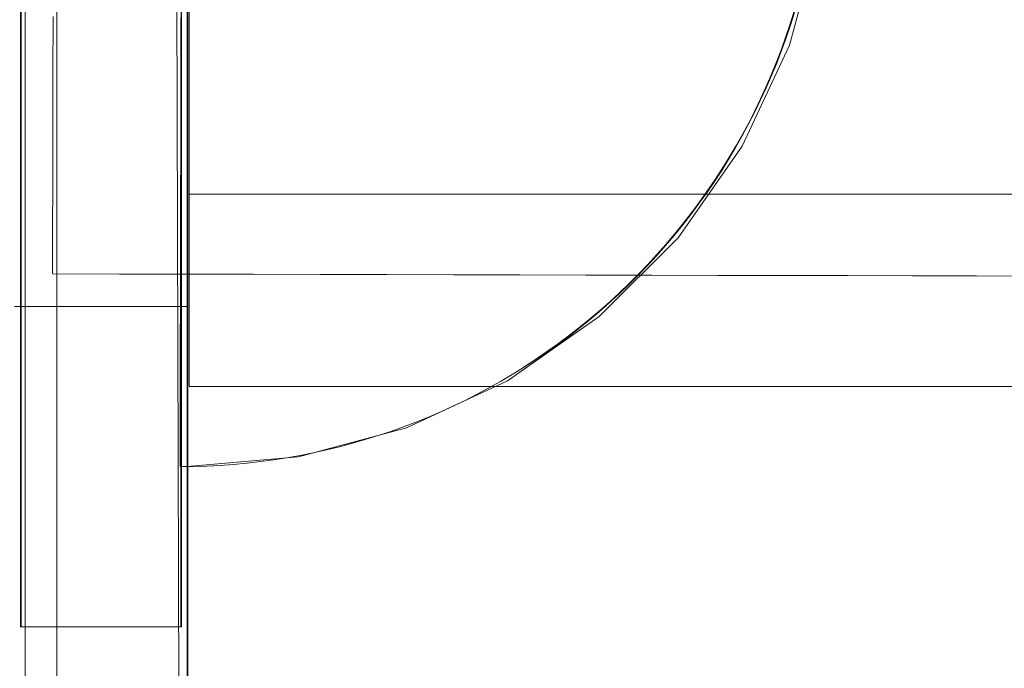
# Model space of a CAD drawing. Units: millimetres. Extents: x 8870 to 23465, y -2890 to 4495.
# Drawn here: x 17076 to 17107, y 1519 to 1539 of the extents above; entities that cross this region are included whole.
import ezdxf

# ---------------------------------------------------------------- set-up
doc = ezdxf.new("R2010")
doc.units = ezdxf.units.MM
doc.header["$MEASUREMENT"] = 0
doc.layers.add('STREFA', color=7, linetype='Continuous')
doc.layers.add('STREFA_Nr_pióra__7', color=7, linetype='Continuous', lineweight=18)
doc.layers.add('ZESTAW_Nr_pióra__7', color=7, linetype='Continuous', lineweight=18)
doc.styles.add('GENERATED_STYLE_1', font='txt')
doc.dimstyles.new('GENERATED_STYLE__1', dxfattribs={"dimtxt": 150, "dimasz": 91.78744, "dimexe": 0.18, "dimexo": 300, "dimgap": 0.09, "dimtad": 0, "dimtih": 1, "dimtoh": 1, "dimdec": 0, "dimlfac": 0.1, "dimzin": 0, "dimdsep": 46, "dimtxsty": 'GENERATED_STYLE_1', "dimblk": 'ARROWHEAD_5', "dimblk1": 'ARROWHEAD_5', "dimblk2": 'ARROWHEAD_5', "dimcen": 0.09, "dimclrd": 7, "dimclre": 7, "dimclrt": 7, "dimazin": 0, "dimtfac": 1, "dimtdec": 4, "dimtmove": 0, "dimatfit": 3, "dimfxl": 0, "dimtolj": 1, "dimtzin": 0, "dimarcsym": 0})
doc.dimstyles.new('GENERATED_STYLE__2', dxfattribs={"dimtxt": 150, "dimasz": 91.78744, "dimexe": 0.18, "dimexo": 0, "dimgap": 0.09, "dimtad": 0, "dimtih": 1, "dimtoh": 1, "dimdec": 0, "dimlfac": 0.1, "dimzin": 0, "dimdsep": 46, "dimtxsty": 'GENERATED_STYLE_1', "dimblk": 'ARROWHEAD_5', "dimblk1": 'ARROWHEAD_5', "dimblk2": 'ARROWHEAD_5', "dimcen": 0.09, "dimclrd": 7, "dimclre": 7, "dimclrt": 7, "dimazin": 0, "dimtfac": 1, "dimtdec": 4, "dimtmove": 0, "dimatfit": 3, "dimfxl": 0, "dimtolj": 1, "dimtzin": 0, "dimarcsym": 0})
doc.dimstyles.new('GENERATED_STYLE__3', dxfattribs={"dimtxt": 150, "dimasz": 91.78744, "dimexe": 0.18, "dimexo": 300, "dimgap": 0.09, "dimtad": 0, "dimdec": 0, "dimlfac": 0.1, "dimzin": 0, "dimdsep": 46, "dimtxsty": 'GENERATED_STYLE_1', "dimblk": 'ARROWHEAD_5', "dimblk1": 'ARROWHEAD_5', "dimblk2": 'ARROWHEAD_5', "dimcen": 0.09, "dimclrd": 7, "dimclre": 7, "dimclrt": 7, "dimazin": 0, "dimtfac": 1, "dimtdec": 4, "dimtmove": 0, "dimatfit": 3, "dimfxl": 0, "dimtolj": 1, "dimtzin": 0, "dimarcsym": 0})
doc.dimstyles.new('GENERATED_STYLE__4', dxfattribs={"dimtxt": 150, "dimasz": 91.78744, "dimexe": 0.18, "dimexo": 0, "dimgap": 0.09, "dimtad": 0, "dimdec": 0, "dimlfac": 0.1, "dimzin": 0, "dimdsep": 46, "dimtxsty": 'GENERATED_STYLE_1', "dimblk": 'ARROWHEAD_5', "dimblk1": 'ARROWHEAD_5', "dimblk2": 'ARROWHEAD_5', "dimcen": 0.09, "dimclrd": 7, "dimclre": 7, "dimclrt": 7, "dimazin": 0, "dimtfac": 1, "dimtdec": 4, "dimtmove": 0, "dimatfit": 3, "dimfxl": 0, "dimtolj": 1, "dimtzin": 0, "dimarcsym": 0})

# ---------------------------------------------------------------- blocks, each defined once
blk = doc.blocks.new('*D1')
at = {"layer": 'STREFA', "linetype": 'Continuous', "lineweight": 0, "true_color": 0x000000}
for points in [[(8869.636, -2799.856), (8962.938, -2824.856), (8962.938, -2774.856)], [(22390.929, -2799.856), (22297.628, -2774.856), (22297.628, -2824.856)]]:
    blk.add_hatch(color=18, dxfattribs=at).paths.add_polyline_path(points)
at = {"layer": 'STREFA_Nr_pióra__7', "linetype": 'Continuous'}
for p, q in [((22390.929, -2890.436), (22390.929, 1609.121)), ((8869.636, -2890.436), (8869.636, 1392.073)), ((8869.636, -2799.856), (8962.938, -2774.856)), ((8962.938, -2774.856), (8962.938, -2824.856)), ((22390.929, -2799.856), (22297.628, -2774.856)), ((22297.628, -2824.856), (22297.628, -2774.856)), ((8869.636, -2799.856), (8962.938, -2824.856)), ((8962.938, -2799.856), (15349.792, -2799.856)), ((15910.774, -2799.856), (22297.628, -2799.856)), ((22390.929, -2799.856), (22297.628, -2824.856))]:
    blk.add_line(p, q, dxfattribs=at)
at = {"layer": 'STREFA_Nr_pióra__7', "insert": (15373.826, -2874.856), "char_height": 150, "attachment_point": 7, "style": 'GENERATED_STYLE_1'}
blk.add_mtext('\\A1;{\\fArial|b0|i0|c238|p38;1\xa0352}', dxfattribs=at)
blk = doc.blocks.new('ARROWHEAD_5')
at = {"color": 0, "linetype": 'Continuous', "lineweight": 0}
blk.add_line((0, 0), (-1, 0), dxfattribs=at)
blk.add_solid([(-1, 0.2679), (0, 0), (-1, -0.2679), (-1, 0.2679)], dxfattribs=at)
blk = doc.blocks.new('*D3')
at = {"layer": 'STREFA', "linetype": 'Continuous', "lineweight": 0, "true_color": 0x000000}
for points in [[(9840.385, -2312.721), (9933.686, -2337.721), (9933.686, -2287.721)], [(20890.929, -2312.721), (20797.628, -2287.721), (20797.628, -2337.721)]]:
    blk.add_hatch(color=18, dxfattribs=at).paths.add_polyline_path(points)
at = {"layer": 'STREFA_Nr_pióra__7', "linetype": 'Continuous'}
for p, q in [((9840.385, -2403.3), (9840.385, -2222.141)), ((20890.929, -2403.3), (20890.929, -2222.141)), ((9840.385, -2312.721), (9933.686, -2287.721)), ((9933.686, -2287.721), (9933.686, -2337.721)), ((20890.929, -2312.721), (20797.628, -2287.721)), ((20797.628, -2337.721), (20797.628, -2287.721)), ((9840.385, -2312.721), (9933.686, -2337.721)), ((9933.686, -2312.721), (15085.166, -2312.721)), ((15646.148, -2312.721), (20797.628, -2312.721)), ((20890.929, -2312.721), (20797.628, -2337.721))]:
    blk.add_line(p, q, dxfattribs=at)
at = {"layer": 'STREFA_Nr_pióra__7', "insert": (15109.2, -2387.721), "char_height": 150, "attachment_point": 7, "style": 'GENERATED_STYLE_1'}
blk.add_mtext('\\A1;{\\fArial|b0|i0|c238|p38;1\xa0105}', dxfattribs=at)
blk = doc.blocks.new('*D4')
at = {"layer": 'STREFA', "linetype": 'Continuous', "lineweight": 0, "true_color": 0x000000}
for points in [[(23374.831, 4495.139), (23349.831, 4401.838), (23399.831, 4401.838)], [(23374.831, -1816.506), (23399.831, -1723.205), (23349.831, -1723.205)]]:
    blk.add_hatch(color=18, dxfattribs=at).paths.add_polyline_path(points)
at = {"layer": 'STREFA_Nr_pióra__7', "linetype": 'Continuous'}
for p, q in [((23465.411, 4495.139), (15020.055, 4495.139)), ((23374.831, 4495.139), (23349.831, 4401.838)), ((23374.831, 4495.139), (23399.831, 4401.838)), ((23399.831, 4401.838), (23349.831, 4401.838)), ((23374.831, 1534.094), (23374.831, 4401.838)), ((23374.831, -1723.205), (23374.831, 1144.539)), ((23374.831, -1816.506), (23349.831, -1723.205)), ((23349.831, -1723.205), (23399.831, -1723.205)), ((23374.831, -1816.506), (23399.831, -1723.205)), ((23465.411, -1816.506), (16343.191, -1816.506))]:
    blk.add_line(p, q, dxfattribs=at)
at = {"layer": 'STREFA_Nr_pióra__7', "insert": (23449.831, 1168.573), "char_height": 150, "attachment_point": 7, "rotation": 90, "style": 'GENERATED_STYLE_1'}
blk.add_mtext('\\A1;{\\fArial|b0|i0|c238|p38;631}', dxfattribs=at)
blk = doc.blocks.new('*D5')
at = {"layer": 'STREFA', "linetype": 'Continuous', "lineweight": 0, "true_color": 0x000000}
for points in [[(22928.29, 2396.877), (22903.29, 2303.576), (22953.29, 2303.576)], [(22928.29, -845.683), (22953.29, -752.382), (22903.29, -752.382)]]:
    blk.add_hatch(color=18, dxfattribs=at).paths.add_polyline_path(points)
at = {"layer": 'STREFA_Nr_pióra__7', "linetype": 'Continuous'}
for p, q in [((23018.87, 2396.877), (22837.71, 2396.877)), ((22928.29, 2396.877), (22903.29, 2303.576)), ((22928.29, 2396.877), (22953.29, 2303.576)), ((22953.29, 2303.576), (22903.29, 2303.576)), ((22928.29, 970.374), (22928.29, 2303.576)), ((22928.29, -752.382), (22928.29, 580.82)), ((22928.29, -845.683), (22903.29, -752.382)), ((22903.29, -752.382), (22953.29, -752.382)), ((22928.29, -845.683), (22953.29, -752.382)), ((23018.87, -845.683), (22837.71, -845.683))]:
    blk.add_line(p, q, dxfattribs=at)
at = {"layer": 'STREFA_Nr_pióra__7', "insert": (23003.29, 604.854), "char_height": 150, "attachment_point": 7, "rotation": 90, "style": 'GENERATED_STYLE_1'}
blk.add_mtext('\\A1;{\\fArial|b0|i0|c238|p38;324}', dxfattribs=at)

msp = doc.modelspace()

# ---------------------------------------------------------------- linework, layer by layer
at = {"layer": 'ZESTAW_Nr_pióra__7', "linetype": 'Continuous'}
for p, q in [((17080.938, 1495.081), (17080.63, 1594.628)), ((17077.058, 1591.21), (17077.058, 1500.837)), ((17076.067, 1590.029), (17076.067, 1500.029)), ((17081.13, 1507.496), (17081.13, 1582.488)), ((17075.93, 1519.991), (17075.93, 1569.991)), ((17075.948, 1519.991), (17075.948, 1569.991)), ((17080.948, 1519.991), (17080.948, 1569.991)), ((17081.146, 1529.992), (17081.146, 1559.992)), ((17081.13, 1541.519), (17081.13, 1538.151)), ((17081.13, 1541.519), (17081.13, 1538.151)), ((17100.826, 1541.519), (17099.924, 1538.151)), ((17100.826, 1541.519), (17099.924, 1538.151)), ((17076.942, 1539.045), (17076.941, 1538.781)), ((17080.934, 1538.812), (17080.935, 1539.211)), ((17080.934, 1538.812), (17080.935, 1539.211)), ((17081.191, 1539.237), (17081.191, 1538.892)), ((17100.075, 1539.209), (17099.95, 1538.809)), ((17100.081, 1539.169), (17099.955, 1538.77)), ((17100.081, 1539.169), (17099.955, 1538.77)), ((17076.941, 1538.781), (17076.94, 1538.52)), ((17080.933, 1538.415), (17080.934, 1538.812)), ((17080.933, 1538.415), (17080.934, 1538.812)), ((17081.191, 1538.892), (17081.191, 1538.55)), ((17099.95, 1538.809), (17099.816, 1538.412)), ((17099.955, 1538.77), (17099.821, 1538.373)), ((17099.955, 1538.77), (17099.821, 1538.373)), ((17076.94, 1538.52), (17076.94, 1538.261)), ((17081.191, 1538.55), (17081.191, 1538.21)), ((17076.94, 1538.261), (17076.939, 1538.006)), ((17080.932, 1538.02), (17080.933, 1538.415)), ((17080.932, 1538.02), (17080.933, 1538.415)), ((17081.13, 1538.151), (17081.13, 1534.992)), ((17081.13, 1538.151), (17081.13, 1534.992)), ((17081.191, 1538.21), (17081.191, 1537.874)), ((17099.924, 1538.151), (17098.45, 1534.992)), ((17099.924, 1538.151), (17098.45, 1534.992)), ((17099.816, 1538.412), (17099.674, 1538.018)), ((17099.821, 1538.373), (17099.678, 1537.979)), ((17099.821, 1538.373), (17099.678, 1537.979)), ((17076.939, 1538.006), (17076.939, 1537.753)), ((17080.932, 1537.629), (17080.932, 1538.02)), ((17080.932, 1537.629), (17080.932, 1538.02)), ((17081.191, 1537.874), (17081.191, 1537.541)), ((17099.674, 1538.018), (17099.524, 1537.627)), ((17099.678, 1537.979), (17099.527, 1537.588)), ((17099.678, 1537.979), (17099.527, 1537.588)), ((17076.939, 1537.753), (17076.938, 1537.504)), ((17076.938, 1537.504), (17076.938, 1537.258)), ((17080.931, 1537.242), (17080.932, 1537.629)), ((17080.931, 1537.242), (17080.932, 1537.629)), ((17081.191, 1537.541), (17081.191, 1537.211)), ((17099.524, 1537.627), (17099.366, 1537.239)), ((17099.527, 1537.588), (17099.368, 1537.201)), ((17099.527, 1537.588), (17099.368, 1537.201)), ((17076.938, 1537.258), (17076.937, 1537.016)), ((17080.93, 1536.857), (17080.931, 1537.242)), ((17080.93, 1536.857), (17080.931, 1537.242)), ((17081.191, 1537.211), (17081.191, 1536.884)), ((17099.366, 1537.239), (17099.2, 1536.855)), ((17099.368, 1537.201), (17099.201, 1536.817)), ((17099.368, 1537.201), (17099.201, 1536.817)), ((17076.937, 1537.016), (17076.937, 1536.777)), ((17076.937, 1536.777), (17076.936, 1536.541)), ((17080.929, 1536.476), (17080.93, 1536.857)), ((17080.929, 1536.476), (17080.93, 1536.857)), ((17081.191, 1536.884), (17081.191, 1536.561)), ((17099.2, 1536.855), (17099.025, 1536.474)), ((17099.201, 1536.817), (17099.026, 1536.436)), ((17099.201, 1536.817), (17099.026, 1536.436)), ((17076.936, 1536.31), (17076.935, 1536.082)), ((17076.936, 1536.541), (17076.936, 1536.31)), ((17080.928, 1536.099), (17080.929, 1536.476)), ((17080.928, 1536.099), (17080.929, 1536.476)), ((17081.191, 1536.561), (17081.191, 1536.242)), ((17099.026, 1536.436), (17098.842, 1536.06)), ((17099.026, 1536.436), (17098.842, 1536.06)), ((17099.025, 1536.474), (17098.843, 1536.097)), ((17076.935, 1536.082), (17076.935, 1535.858)), ((17080.927, 1535.726), (17080.928, 1536.099)), ((17080.927, 1535.726), (17080.928, 1536.099)), ((17081.191, 1536.242), (17081.191, 1535.926)), ((17098.842, 1536.06), (17098.651, 1535.687)), ((17098.842, 1536.06), (17098.651, 1535.687)), ((17098.843, 1536.097), (17098.653, 1535.724)), ((17076.935, 1535.858), (17076.934, 1535.638)), ((17080.927, 1535.357), (17080.927, 1535.726)), ((17080.927, 1535.357), (17080.927, 1535.726)), ((17081.191, 1535.926), (17081.191, 1535.615)), ((17098.651, 1535.687), (17098.453, 1535.318)), ((17098.651, 1535.687), (17098.453, 1535.318)), ((17098.653, 1535.724), (17098.455, 1535.355)), ((17076.934, 1535.422), (17076.933, 1535.21)), ((17076.934, 1535.638), (17076.934, 1535.422)), ((17080.926, 1534.992), (17080.927, 1535.357)), ((17080.926, 1534.992), (17080.927, 1535.357)), ((17081.191, 1535.615), (17081.191, 1535.307)), ((17098.455, 1535.355), (17098.249, 1534.99)), ((17076.933, 1535.21), (17076.933, 1535.003)), ((17081.191, 1535.307), (17081.191, 1535.004)), ((17098.453, 1535.318), (17098.246, 1534.954)), ((17098.453, 1535.318), (17098.246, 1534.954)), ((17076.933, 1535.003), (17076.932, 1534.8)), ((17076.932, 1534.8), (17076.932, 1534.602)), ((17080.925, 1534.631), (17080.926, 1534.992)), ((17080.925, 1534.631), (17080.926, 1534.992)), ((17081.13, 1534.992), (17081.13, 1532.136)), ((17081.13, 1534.992), (17081.13, 1532.136)), ((17081.191, 1535.004), (17081.191, 1534.706)), ((17098.45, 1534.992), (17096.451, 1532.136)), ((17098.45, 1534.992), (17096.451, 1532.136)), ((17098.246, 1534.954), (17098.032, 1534.594)), ((17098.246, 1534.954), (17098.032, 1534.594)), ((17098.249, 1534.99), (17098.036, 1534.629)), ((17076.932, 1534.602), (17076.931, 1534.408)), ((17080.924, 1534.275), (17080.925, 1534.631)), ((17080.924, 1534.275), (17080.925, 1534.631)), ((17081.191, 1534.706), (17081.191, 1534.411)), ((17098.032, 1534.594), (17097.811, 1534.238)), ((17098.032, 1534.594), (17097.811, 1534.238)), ((17098.036, 1534.629), (17097.815, 1534.273)), ((17076.931, 1534.408), (17076.931, 1534.219)), ((17076.931, 1534.219), (17076.931, 1534.034)), ((17080.923, 1533.924), (17080.924, 1534.275)), ((17080.923, 1533.924), (17080.924, 1534.275)), ((17081.191, 1534.411), (17081.191, 1534.122)), ((17097.811, 1534.238), (17097.582, 1533.887)), ((17097.811, 1534.238), (17097.582, 1533.887)), ((17097.815, 1534.273), (17097.587, 1533.922)), ((17076.931, 1534.034), (17076.93, 1533.854)), ((17076.93, 1533.854), (17076.93, 1533.68)), ((17080.923, 1533.578), (17080.923, 1533.924)), ((17080.923, 1533.578), (17080.923, 1533.924)), ((17081.191, 1534.122), (17081.191, 1533.837)), ((17081.191, 1533.837), (17081.191, 1533.557)), ((17097.582, 1533.887), (17097.346, 1533.541)), ((17097.582, 1533.887), (17097.346, 1533.541)), ((17097.587, 1533.922), (17097.351, 1533.576)), ((17076.93, 1533.68), (17076.929, 1533.51)), ((17076.929, 1533.51), (17076.929, 1533.345)), ((17080.922, 1533.236), (17080.923, 1533.578)), ((17080.922, 1533.236), (17080.923, 1533.578)), ((17081.191, 1533.557), (17081.191, 1533.282)), ((17097.346, 1533.541), (17097.102, 1533.2)), ((17097.346, 1533.541), (17097.102, 1533.2)), ((17097.351, 1533.576), (17097.109, 1533.234)), ((17076.929, 1533.345), (17076.929, 1533.185)), ((17080.921, 1532.9), (17080.922, 1533.236)), ((17080.921, 1532.9), (17080.922, 1533.236)), ((17791.191, 1533.492), (17081.191, 1533.492)), ((17081.191, 1533.282), (17081.191, 1533.012)), ((17097.109, 1533.234), (17096.859, 1532.898)), ((17076.929, 1533.185), (17076.928, 1533.031)), ((17076.928, 1533.031), (17076.928, 1532.881)), ((17080.92, 1532.569), (17080.921, 1532.9)), ((17080.92, 1532.569), (17080.921, 1532.9)), ((17081.191, 1533.012), (17081.191, 1532.748)), ((17096.859, 1532.898), (17096.602, 1532.567)), ((17097.102, 1533.2), (17096.852, 1532.865)), ((17097.102, 1533.2), (17096.852, 1532.865)), ((17076.928, 1532.737), (17076.927, 1532.599)), ((17076.927, 1532.599), (17076.927, 1532.466)), ((17076.928, 1532.881), (17076.928, 1532.737)), ((17081.191, 1532.748), (17081.191, 1532.489)), ((17096.852, 1532.865), (17096.594, 1532.534)), ((17096.852, 1532.865), (17096.594, 1532.534)), ((17076.927, 1532.466), (17076.927, 1532.338)), ((17076.927, 1532.338), (17076.927, 1532.216)), ((17080.92, 1532.243), (17080.92, 1532.569)), ((17080.92, 1532.243), (17080.92, 1532.569)), ((17081.191, 1532.489), (17081.191, 1532.235)), ((17096.594, 1532.534), (17096.33, 1532.209)), ((17096.594, 1532.534), (17096.33, 1532.209)), ((17096.602, 1532.567), (17096.338, 1532.242)), ((17076.927, 1532.216), (17076.926, 1532.1)), ((17076.926, 1532.1), (17076.926, 1531.989)), ((17076.926, 1531.989), (17076.926, 1531.884)), ((17080.919, 1531.923), (17080.92, 1532.243)), ((17080.919, 1531.923), (17080.92, 1532.243)), ((17080.93, 1519.991), (17080.93, 1532.243)), ((17081.13, 1532.136), (17081.13, 1529.671)), ((17081.13, 1532.136), (17081.13, 1529.671)), ((17081.191, 1532.235), (17081.191, 1531.987)), ((17081.191, 1531.987), (17081.191, 1531.744)), ((17096.451, 1532.136), (17093.986, 1529.671)), ((17096.451, 1532.136), (17093.986, 1529.671)), ((17096.33, 1532.209), (17096.059, 1531.89)), ((17096.33, 1532.209), (17096.059, 1531.89)), ((17096.338, 1532.242), (17096.068, 1531.922)), ((17076.926, 1531.784), (17076.925, 1531.691)), ((17076.925, 1531.691), (17076.925, 1531.603)), ((17076.926, 1531.884), (17076.926, 1531.784)), ((17080.918, 1531.609), (17080.919, 1531.923)), ((17080.918, 1531.609), (17080.919, 1531.923)), ((17081.191, 1531.744), (17081.191, 1531.508)), ((17096.059, 1531.89), (17095.781, 1531.576)), ((17096.059, 1531.89), (17095.781, 1531.576)), ((17096.068, 1531.922), (17095.791, 1531.607)), ((17076.925, 1531.603), (17076.925, 1531.521)), ((17076.925, 1531.521), (17076.925, 1531.446)), ((17076.925, 1531.446), (17076.925, 1531.376)), ((17076.925, 1531.376), (17076.925, 1531.312)), ((17080.918, 1531.301), (17080.918, 1531.609)), ((17080.918, 1531.301), (17080.918, 1531.609)), ((17080.928, 1531.609), (17080.928, 1531.609)), ((17080.928, 1531.609), (17080.928, 1531.301)), ((17081.191, 1531.508), (17081.191, 1531.277)), ((17095.781, 1531.576), (17095.497, 1531.269)), ((17095.781, 1531.576), (17095.497, 1531.269)), ((17095.791, 1531.607), (17095.507, 1531.299)), ((17076.925, 1531.312), (17076.924, 1531.254)), ((17076.924, 1531.254), (17076.924, 1531.202)), ((17076.924, 1531.202), (17076.924, 1531.156)), ((17076.924, 1531.156), (17076.924, 1531.116)), ((17076.924, 1531.116), (17076.924, 1531.082)), ((17076.924, 1531.082), (17076.924, 1531.055)), ((17076.924, 1531.055), (17076.924, 1531.033)), ((17080.917, 1530.999), (17080.918, 1531.301)), ((17080.917, 1530.999), (17080.918, 1531.301)), ((17080.928, 1531.301), (17080.928, 1530.999)), ((17081.191, 1531.277), (17081.191, 1531.053)), ((17081.191, 1531.053), (17081.191, 1530.834)), ((17095.497, 1531.269), (17095.206, 1530.967)), ((17095.497, 1531.269), (17095.206, 1530.967)), ((17095.507, 1531.299), (17095.217, 1530.997)), ((17076.924, 1531.033), (17076.924, 1531.018)), ((17076.924, 1531.006), (17079.015, 1531.001)), ((17079.015, 1531.001), (17081.104, 1530.997)), ((17080.916, 1530.702), (17080.917, 1530.999)), ((17080.916, 1530.702), (17080.917, 1530.999)), ((17080.928, 1530.999), (17080.928, 1530.702)), ((17081.104, 1530.997), (17083.192, 1530.992)), ((17081.191, 1530.834), (17081.191, 1530.622)), ((17083.192, 1530.992), (17085.277, 1530.987)), ((17085.277, 1530.987), (17087.359, 1530.983)), ((17087.359, 1530.983), (17089.435, 1530.978)), ((17089.435, 1530.978), (17091.506, 1530.974)), ((17091.506, 1530.974), (17093.57, 1530.969)), ((17093.57, 1530.969), (17095.627, 1530.964)), ((17095.206, 1530.967), (17094.91, 1530.672)), ((17095.206, 1530.967), (17094.91, 1530.672)), ((17095.217, 1530.997), (17094.921, 1530.701)), ((17095.627, 1530.964), (17097.676, 1530.96)), ((17097.676, 1530.96), (17099.715, 1530.955)), ((17099.715, 1530.955), (17101.744, 1530.951)), ((17101.744, 1530.951), (17103.761, 1530.947)), ((17103.761, 1530.947), (17105.767, 1530.942)), ((17105.767, 1530.942), (17107.759, 1530.938)), ((17080.916, 1530.413), (17080.916, 1530.702)), ((17080.916, 1530.413), (17080.916, 1530.702)), ((17080.928, 1530.702), (17080.928, 1530.412)), ((17081.191, 1530.622), (17081.191, 1530.416)), ((17094.91, 1530.672), (17094.607, 1530.382)), ((17094.91, 1530.672), (17094.607, 1530.382)), ((17094.921, 1530.701), (17094.619, 1530.411)), ((17080.914, 1529.852), (17080.915, 1530.129)), ((17080.914, 1529.852), (17080.915, 1530.129)), ((17080.915, 1530.129), (17080.916, 1530.413)), ((17080.915, 1530.129), (17080.916, 1530.413)), ((17080.928, 1530.412), (17080.928, 1530.129)), ((17080.928, 1530.129), (17080.928, 1529.852)), ((17081.191, 1530.416), (17081.191, 1530.216)), ((17081.191, 1530.216), (17081.191, 1530.023)), ((17094.607, 1530.382), (17094.298, 1530.099)), ((17094.607, 1530.382), (17094.298, 1530.099)), ((17094.619, 1530.411), (17094.311, 1530.127)), ((17075.733, 1529.992), (17081.146, 1529.992)), ((17080.914, 1529.582), (17080.914, 1529.852)), ((17080.914, 1529.582), (17080.914, 1529.852)), ((17080.928, 1529.852), (17080.928, 1529.582)), ((17081.146, 1507.496), (17081.146, 1529.992)), ((17081.191, 1530.023), (17081.191, 1529.836)), ((17081.191, 1529.836), (17081.191, 1529.656)), ((17093.983, 1529.823), (17093.662, 1529.553)), ((17093.983, 1529.823), (17093.662, 1529.553)), ((17093.996, 1529.85), (17093.676, 1529.58)), ((17094.298, 1530.099), (17093.983, 1529.823)), ((17094.298, 1530.099), (17093.983, 1529.823)), ((17094.311, 1530.127), (17093.996, 1529.85)), ((17080.913, 1529.318), (17080.914, 1529.582)), ((17080.913, 1529.318), (17080.914, 1529.582)), ((17080.928, 1529.582), (17080.928, 1529.318)), ((17081.13, 1529.671), (17081.13, 1527.671)), ((17081.13, 1529.671), (17081.13, 1527.671)), ((17081.191, 1529.656), (17081.191, 1529.483)), ((17093.986, 1529.671), (17091.13, 1527.671)), ((17093.986, 1529.671), (17091.13, 1527.671)), ((17093.662, 1529.553), (17093.336, 1529.291)), ((17093.662, 1529.553), (17093.336, 1529.291)), ((17093.676, 1529.58), (17093.351, 1529.317)), ((17080.913, 1529.061), (17080.913, 1529.318)), ((17080.913, 1529.061), (17080.913, 1529.318)), ((17080.928, 1529.318), (17080.928, 1529.061)), ((17081.191, 1529.483), (17081.191, 1529.317)), ((17081.191, 1529.317), (17081.191, 1529.157)), ((17093.336, 1529.291), (17093.005, 1529.035)), ((17093.336, 1529.291), (17093.005, 1529.035)), ((17093.351, 1529.317), (17093.02, 1529.06)), ((17080.912, 1528.812), (17080.913, 1529.061)), ((17080.912, 1528.812), (17080.913, 1529.061)), ((17080.928, 1529.061), (17080.928, 1528.812)), ((17081.191, 1529.157), (17081.191, 1529.005)), ((17081.191, 1529.005), (17081.191, 1528.859)), ((17093.005, 1529.035), (17092.668, 1528.786)), ((17093.005, 1529.035), (17092.668, 1528.786)), ((17093.02, 1529.06), (17092.683, 1528.81)), ((17080.912, 1528.569), (17080.912, 1528.812)), ((17080.912, 1528.569), (17080.912, 1528.812)), ((17080.928, 1528.812), (17080.928, 1528.569)), ((17081.191, 1528.859), (17081.191, 1528.721)), ((17081.191, 1528.721), (17081.191, 1528.589)), ((17092.668, 1528.786), (17092.326, 1528.544)), ((17092.668, 1528.786), (17092.326, 1528.544)), ((17092.683, 1528.81), (17092.342, 1528.568)), ((17080.911, 1528.333), (17080.912, 1528.569)), ((17080.911, 1528.333), (17080.912, 1528.569)), ((17080.911, 1528.105), (17080.911, 1528.333)), ((17080.911, 1528.105), (17080.911, 1528.333)), ((17080.928, 1528.569), (17080.928, 1528.333)), ((17080.928, 1528.333), (17080.928, 1528.105)), ((17081.191, 1528.589), (17081.191, 1528.465)), ((17081.191, 1528.465), (17081.191, 1528.348)), ((17081.191, 1528.348), (17081.191, 1528.239)), ((17091.979, 1528.309), (17091.627, 1528.082)), ((17091.979, 1528.309), (17091.627, 1528.082)), ((17091.996, 1528.332), (17091.648, 1528.107)), ((17092.326, 1528.544), (17091.979, 1528.309)), ((17092.326, 1528.544), (17091.979, 1528.309)), ((17092.342, 1528.568), (17091.999, 1528.335)), ((17080.91, 1527.885), (17080.911, 1528.105)), ((17080.91, 1527.885), (17080.911, 1528.105)), ((17080.928, 1528.105), (17080.928, 1527.885)), ((17081.191, 1528.239), (17081.191, 1528.136)), ((17081.191, 1528.136), (17081.191, 1528.042)), ((17081.191, 1528.042), (17081.191, 1527.954)), ((17091.627, 1528.082), (17091.271, 1527.862)), ((17091.627, 1528.082), (17091.271, 1527.862)), ((17080.909, 1527.466), (17080.91, 1527.671)), ((17080.909, 1527.466), (17080.91, 1527.671)), ((17080.91, 1527.671), (17080.91, 1527.885)), ((17080.91, 1527.671), (17080.91, 1527.885)), ((17080.928, 1527.885), (17080.928, 1527.671)), ((17080.928, 1527.671), (17080.928, 1527.466)), ((17081.13, 1527.671), (17081.13, 1526.198)), ((17081.13, 1527.671), (17081.13, 1526.198)), ((17081.191, 1527.954), (17081.191, 1527.874)), ((17081.191, 1527.874), (17081.191, 1527.802)), ((17081.191, 1527.802), (17081.191, 1527.737)), ((17081.191, 1527.737), (17081.191, 1527.68)), ((17081.191, 1527.68), (17081.191, 1527.63)), ((17091.13, 1527.671), (17087.97, 1526.198)), ((17091.13, 1527.671), (17087.97, 1526.198)), ((17091.271, 1527.862), (17090.91, 1527.649)), ((17091.271, 1527.862), (17090.91, 1527.649)), ((17080.909, 1527.268), (17080.909, 1527.466)), ((17080.909, 1527.268), (17080.909, 1527.466)), ((17080.928, 1527.466), (17080.928, 1527.268)), ((17081.191, 1527.63), (17081.191, 1527.588)), ((17081.191, 1527.588), (17081.191, 1527.553)), ((17081.191, 1527.553), (17081.191, 1527.526)), ((17081.191, 1527.526), (17081.191, 1527.507)), ((17081.191, 1527.507), (17081.191, 1527.496)), ((17791.191, 1527.492), (17081.191, 1527.492)), ((17090.544, 1527.444), (17090.175, 1527.247)), ((17090.544, 1527.444), (17090.175, 1527.247)), ((17090.91, 1527.649), (17090.544, 1527.444)), ((17090.91, 1527.649), (17090.544, 1527.444)), ((17080.908, 1527.078), (17080.909, 1527.268)), ((17080.908, 1527.078), (17080.909, 1527.268)), ((17080.908, 1526.895), (17080.908, 1527.078)), ((17080.908, 1526.895), (17080.908, 1527.078)), ((17080.928, 1527.268), (17080.928, 1527.078)), ((17080.928, 1527.078), (17080.928, 1526.895)), ((17089.801, 1527.058), (17089.423, 1526.877)), ((17089.801, 1527.058), (17089.423, 1526.877)), ((17090.175, 1527.247), (17089.801, 1527.058)), ((17090.175, 1527.247), (17089.801, 1527.058)), ((17080.908, 1526.721), (17080.908, 1526.895)), ((17080.908, 1526.721), (17080.908, 1526.895)), ((17080.928, 1526.895), (17080.927, 1526.721)), ((17089.423, 1526.877), (17089.042, 1526.703)), ((17089.423, 1526.877), (17089.042, 1526.703)), ((17080.907, 1526.555), (17080.908, 1526.721)), ((17080.907, 1526.555), (17080.908, 1526.721)), ((17080.907, 1526.396), (17080.907, 1526.555)), ((17080.907, 1526.396), (17080.907, 1526.555)), ((17080.927, 1526.721), (17080.927, 1526.555)), ((17080.927, 1526.555), (17080.927, 1526.396)), ((17088.657, 1526.538), (17088.269, 1526.38)), ((17088.657, 1526.538), (17088.269, 1526.38)), ((17089.042, 1526.703), (17088.657, 1526.538)), ((17089.042, 1526.703), (17088.657, 1526.538)), ((17080.906, 1526.246), (17080.907, 1526.396)), ((17080.906, 1526.246), (17080.907, 1526.396)), ((17080.906, 1526.104), (17080.906, 1526.246)), ((17080.906, 1526.104), (17080.906, 1526.246)), ((17080.927, 1526.396), (17080.927, 1526.246)), ((17080.927, 1526.246), (17080.927, 1526.104)), ((17081.13, 1526.198), (17081.13, 1525.296)), ((17081.13, 1526.198), (17081.13, 1525.296)), ((17087.97, 1526.198), (17084.603, 1525.296)), ((17087.97, 1526.198), (17084.603, 1525.296)), ((17087.878, 1526.231), (17087.483, 1526.09)), ((17087.878, 1526.231), (17087.483, 1526.09)), ((17088.269, 1526.38), (17087.878, 1526.231)), ((17088.269, 1526.38), (17087.878, 1526.231)), ((17080.905, 1525.729), (17080.906, 1525.846)), ((17080.905, 1525.729), (17080.906, 1525.846)), ((17080.906, 1525.971), (17080.906, 1526.104)), ((17080.906, 1525.971), (17080.906, 1526.104)), ((17080.906, 1525.846), (17080.906, 1525.971)), ((17080.906, 1525.846), (17080.906, 1525.971)), ((17080.927, 1526.104), (17080.927, 1525.971)), ((17080.927, 1525.971), (17080.927, 1525.845)), ((17080.927, 1525.845), (17080.927, 1525.729)), ((17086.686, 1525.833), (17086.284, 1525.717)), ((17086.686, 1525.833), (17086.284, 1525.717)), ((17087.086, 1525.957), (17086.686, 1525.833)), ((17087.086, 1525.957), (17086.686, 1525.833)), ((17087.483, 1526.09), (17087.086, 1525.957)), ((17087.483, 1526.09), (17087.086, 1525.957)), ((17080.905, 1525.62), (17080.905, 1525.729)), ((17080.905, 1525.62), (17080.905, 1525.729)), ((17080.905, 1525.52), (17080.905, 1525.62)), ((17080.905, 1525.52), (17080.905, 1525.62)), ((17080.905, 1525.429), (17080.905, 1525.52)), ((17080.905, 1525.429), (17080.905, 1525.52)), ((17080.927, 1525.729), (17080.927, 1525.62)), ((17080.927, 1525.62), (17080.927, 1525.52)), ((17080.927, 1525.52), (17080.927, 1525.429)), ((17085.879, 1525.609), (17085.472, 1525.51)), ((17085.879, 1525.609), (17085.472, 1525.51)), ((17086.284, 1525.717), (17085.879, 1525.609)), ((17086.284, 1525.717), (17085.879, 1525.609)), ((17080.904, 1525.346), (17080.905, 1525.429)), ((17080.904, 1525.346), (17080.905, 1525.429)), ((17080.904, 1525.272), (17080.904, 1525.346)), ((17080.904, 1525.272), (17080.904, 1525.346)), ((17080.904, 1525.206), (17080.904, 1525.272)), ((17080.904, 1525.206), (17080.904, 1525.272)), ((17080.927, 1525.429), (17080.927, 1525.346)), ((17080.927, 1525.346), (17080.927, 1525.272)), ((17080.927, 1525.272), (17080.927, 1525.206)), ((17084.603, 1525.296), (17081.13, 1524.992)), ((17081.13, 1525.296), (17081.13, 1524.992)), ((17084.603, 1525.296), (17081.13, 1524.992)), ((17081.13, 1525.296), (17081.13, 1524.992)), ((17084.24, 1525.265), (17083.826, 1525.2)), ((17084.24, 1525.265), (17083.826, 1525.2)), ((17084.652, 1525.338), (17084.24, 1525.265)), ((17084.652, 1525.338), (17084.24, 1525.265)), ((17085.063, 1525.42), (17084.652, 1525.338)), ((17085.063, 1525.42), (17084.652, 1525.338)), ((17085.472, 1525.51), (17085.063, 1525.42)), ((17085.472, 1525.51), (17085.063, 1525.42)), ((17080.904, 1525.15), (17080.904, 1525.206)), ((17080.904, 1525.15), (17080.904, 1525.206)), ((17080.904, 1525.101), (17080.904, 1525.15)), ((17080.904, 1525.101), (17080.904, 1525.15)), ((17080.904, 1525.062), (17080.904, 1525.101)), ((17080.904, 1525.062), (17080.904, 1525.101)), ((17080.904, 1525.031), (17080.904, 1525.062)), ((17080.904, 1525.031), (17080.904, 1525.062)), ((17080.904, 1525.009), (17080.904, 1525.031)), ((17080.904, 1525.009), (17080.904, 1525.031)), ((17080.904, 1524.996), (17080.904, 1525.009)), ((17080.904, 1524.996), (17080.904, 1525.009)), ((17081.323, 1524.995), (17080.904, 1524.992)), ((17081.323, 1524.995), (17080.904, 1524.992)), ((17080.927, 1525.206), (17080.927, 1525.15)), ((17080.927, 1525.15), (17080.927, 1525.101)), ((17080.927, 1525.101), (17080.927, 1525.062)), ((17080.927, 1525.062), (17080.927, 1525.031)), ((17080.927, 1525.031), (17080.927, 1525.009)), ((17080.927, 1525.009), (17080.927, 1524.996)), ((17081.741, 1525.008), (17081.323, 1524.995)), ((17081.741, 1525.008), (17081.323, 1524.995)), ((17082.16, 1525.029), (17081.741, 1525.008)), ((17082.16, 1525.029), (17081.741, 1525.008)), ((17082.577, 1525.058), (17082.16, 1525.029)), ((17082.577, 1525.058), (17082.16, 1525.029)), ((17082.995, 1525.097), (17082.577, 1525.058)), ((17082.995, 1525.097), (17082.577, 1525.058)), ((17083.411, 1525.144), (17082.995, 1525.097)), ((17083.411, 1525.144), (17082.995, 1525.097)), ((17083.826, 1525.2), (17083.411, 1525.144)), ((17083.826, 1525.2), (17083.411, 1525.144)), ((17075.948, 1519.991), (17075.93, 1519.991)), ((17080.948, 1519.991), (17075.948, 1519.991))]:
    msp.add_line(p, q, dxfattribs=at)
msp.add_arc((17030.87, 1544.992), 150, 180, 0, dxfattribs=at)

# ---------------------------------------------------------------- dimensions: what is measured, and where the dimension line sits
at = {"layer": 'STREFA', "linetype": 'Continuous'}
for base, p1, p2, dimstyle, picture, middle in [((23374.831, 4495.139), (16043.191, -1816.506), (14720.055, 4495.139), 'GENERATED_STYLE__3', '*D4', (23374.831, 1339.316)), ((22928.29, 2396.877), (15803.356, -845.683), (19415.929, 2396.877), 'GENERATED_STYLE__4', '*D5', (22928.29, 775.597))]:
    dim = msp.add_linear_dim(base=base, p1=p1, p2=p2, angle=90, dimstyle=dimstyle, dxfattribs=at)
    dim.commit()
    dim.dimension.update_dxf_attribs({"geometry": picture, "text_midpoint": middle, "dimtype": 160, "text_rotation": 90})
for base, p1, p2, dimstyle, picture, middle in [((22390.929, -2799.856), (8869.636, 1692.073), (22390.929, 1909.121), 'GENERATED_STYLE__1', '*D1', (15630.283, -2799.856)), ((20890.929, -2312.721), (9840.385, 1701.486), (20890.929, 1495.127), 'GENERATED_STYLE__2', '*D3', (15365.657, -2312.721))]:
    dim = msp.add_linear_dim(base=base, p1=p1, p2=p2, dimstyle=dimstyle, dxfattribs=at)
    dim.commit()
    dim.dimension.update_dxf_attribs({"geometry": picture, "text_midpoint": middle, "dimtype": 160})

doc.saveas('drawing.dxf')
